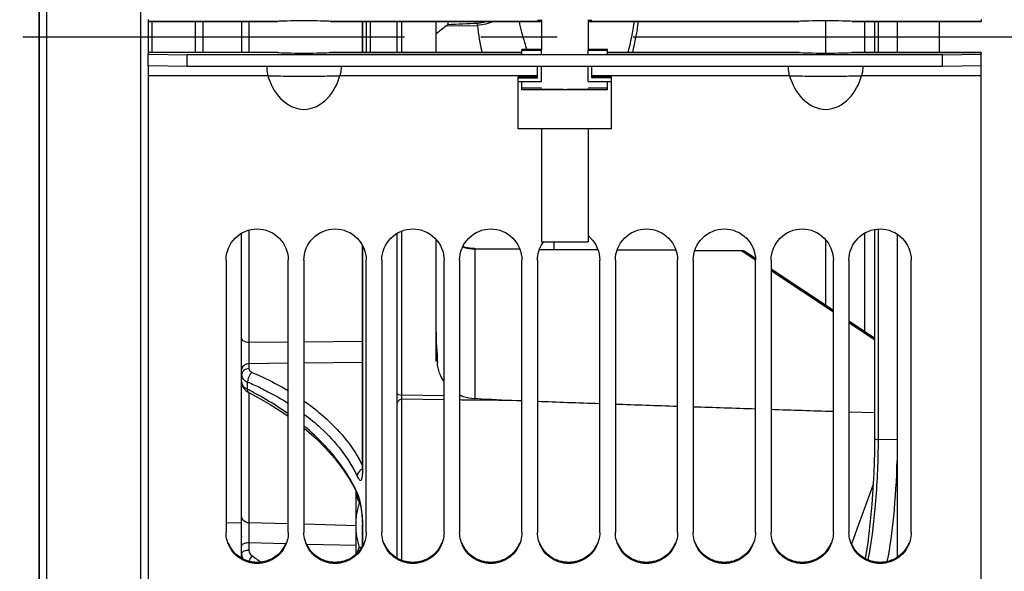
# Model space of a CAD drawing. Units: millimetres. Extents: x 0 to 594, y 0 to 420.
# Drawn here: x 91 to 123, y 243 to 261 of the extents above; entities that cross this region are included whole.
import ezdxf

# ---------------------------------------------------------------- set-up
doc = ezdxf.new("R2010")
doc.units = ezdxf.units.MM
doc.header["$LTSCALE"] = 32.67
doc.linetypes.add('CENTER', pattern=[0.6, 0.375, -0.075, 0.075, -0.075])
doc.layers.get('0').update_dxf_attribs({"linetype": 'CONTINUOUS'})
for name, color, linetype in [('02___PRT_ALL_AXES', 7, 'CONTINUOUS'), ('3_ALL_AXES', 7, 'CONTINUOUS'), ('7_ALL_FEATURES', 7, 'CONTINUOUS'), ('AXES', 7, 'CONTINUOUS'), ('SOLIDES', 7, 'CONTINUOUS')]:
    doc.layers.add(name, color=color, linetype=linetype)
doc.styles.get("Standard").update_dxf_attribs({"font": 'txt', "width": 0.85})
doc.styles.add('TEXTSTYLE_6', font='gdt', dxfattribs={"width": 0.85})
doc.dimstyles.new('DIMSTYLE_9', dxfattribs={"dimtxt": 3.5, "dimasz": 3.5, "dimexe": 1.5, "dimexo": 1, "dimgap": 0.875, "dimtad": 1, "dimdec": 0, "dimlfac": 4, "dimtxsty": 'STANDARD', "dimblk": '_FILLED', "dimblk1": '_FILLED', "dimblk2": '_FILLED', "dimcen": 0.09, "dimclrt": 5, "dimadec": 0, "dimazin": 0, "dimtp": 0.0001, "dimtm": 0.0001, "dimtfac": 1, "dimtdec": 0, "dimtofl": 0, "dimtmove": 0, "dimatfit": 3, "dimldrblk": '_FILLED', "dimfxl": 1, "dimtolj": 1, "dimarcsym": 0})

# ---------------------------------------------------------------- blocks, each defined once
blk = doc.blocks.new('_FILLED')
at = {"color": 0, "linetype": 'BYBLOCK'}
blk.add_solid([(0, 0), (-1, 0.2143), (-1, -0.2143)], dxfattribs=at)
blk = doc.blocks.new('*D23')
at = {"color": 2, "linetype": 'CONTINUOUS'}
for p, q in [((73.738, 329.763), (34.136, 329.763)), ((35.636, 329.763), (35.636, 260.017)), ((91.04, 329.763), (77.047, 329.763)), ((35.636, 190.271), (35.636, 260.017)), ((91.036, 190.271), (34.136, 190.271))]:
    blk.add_line(p, q, dxfattribs=at)
at = {"color": 2, "linetype": 'CONTINUOUS', "xscale": 3.5, "yscale": 3.5, "zscale": 3.5}
for p, rotation in [((35.636, 329.763), 90), ((35.636, 190.271), 270)]:
    blk.add_blockref('_FILLED', p, dxfattribs=dict(at, rotation=rotation))
at = {"color": 5, "linetype": 'CONTINUOUS', "insert": (31.261, 260.017), "char_height": 3.5, "width": 13.59167, "attachment_point": 2, "rotation": 90, "line_spacing_factor": 0.9, "style": 'TEXTSTYLE_6'}
blk.add_mtext('{\\Fgdt;n}\\Ftxt;558', dxfattribs=at)

msp = doc.modelspace()

# ---------------------------------------------------------------- linework, layer by layer
at = {"color": 7, "linetype": 'CONTINUOUS'}
for p, q in [((92.035932, 329.762768), (92.035932, 190.271496)), ((105.160932, 260.517018), (105.160932, 260.419113)), ((105.103613, 260.370366), (106.108964, 260.386811)), ((107.535932, 259.45823), (107.535932, 259.613753)), ((108.160932, 259.613753), (107.535932, 259.613753)), ((108.160932, 259.583211), (107.535932, 259.583211)), ((108.160932, 259.455394), (108.160932, 259.598482)), ((110.285932, 259.613753), (109.660932, 259.613753)), ((109.660932, 259.455394), (109.660932, 259.598482)), ((110.285932, 259.583211), (109.660932, 259.583211)), ((110.285932, 259.45823), (110.285932, 259.613753)), ((95.535932, 259.085469), (95.535932, 259.460412)), ((96.785932, 259.063653), (96.785932, 259.438596)), ((121.035932, 259.063653), (121.035932, 259.438596)), ((122.285932, 193.396132), (122.285932, 259.460412)), ((96.785932, 259.063653), (95.535932, 259.085469)), ((121.035932, 259.063653), (96.785932, 259.063653)), ((108.035932, 258.708344), (108.035932, 259.063653)), ((108.160932, 258.583363), (108.160932, 259.063653)), ((109.660932, 258.583363), (109.660932, 259.063653)), ((109.785932, 258.708344), (109.785932, 259.063653)), ((122.285932, 259.085469), (121.035932, 259.063653)), ((99.381924, 258.769913), (95.535932, 258.769913)), ((108.035932, 258.769913), (101.689939, 258.769913)), ((107.410932, 257.072684), (107.410932, 258.738886)), ((107.410932, 258.738886), (108.035932, 258.738886)), ((107.410932, 258.708344), (108.035932, 258.708344)), ((116.131924, 258.769913), (109.785932, 258.769913)), ((110.410932, 258.738886), (109.785932, 258.738886)), ((110.410932, 258.708344), (109.785932, 258.708344)), ((110.410932, 257.072684), (110.410932, 258.738886)), ((122.285932, 258.769913), (118.439939, 258.769913)), ((107.410932, 258.583363), (108.160932, 258.583363)), ((107.535932, 258.572456), (107.410932, 258.572456)), ((107.535932, 258.322494), (107.535932, 258.583363)), ((108.160932, 258.374851), (107.535932, 258.374851)), ((110.285932, 258.322494), (107.535932, 258.322494)), ((109.660932, 258.583363), (110.410932, 258.583363)), ((110.285932, 258.374851), (109.660932, 258.374851)), ((110.285932, 258.322494), (110.285932, 258.583363)), ((110.410932, 258.572456), (110.285932, 258.572456)), ((110.410932, 257.072684), (107.410932, 257.072684)), ((98.035932, 252.852206), (98.035932, 244.109334)), ((100.035932, 244.109334), (100.035932, 252.852206)), ((100.535932, 252.852206), (100.535932, 244.109334)), ((102.535932, 244.109334), (102.535932, 252.852206)), ((103.035932, 252.852206), (103.035932, 244.109334)), ((105.035932, 244.109334), (105.035932, 252.852206)), ((105.535932, 252.852206), (105.535932, 244.109334)), ((107.535932, 244.109334), (107.535932, 252.852206)), ((108.035932, 252.852206), (108.035932, 244.109334)), ((110.035932, 244.109334), (110.035932, 252.852206)), ((110.535932, 252.852206), (110.535932, 244.109334)), ((112.535932, 244.109334), (112.535932, 252.852206)), ((113.035932, 252.852206), (113.035932, 244.109334)), ((115.035932, 244.109334), (115.035932, 252.852206)), ((115.535932, 252.852206), (115.535932, 244.109334)), ((117.535932, 244.109334), (117.535932, 252.852206)), ((118.035932, 252.852206), (118.035932, 244.109334)), ((120.035932, 244.109334), (120.035932, 252.852206)), ((102.210932, 243.412079), (102.210932, 245.430935)), ((102.210937, 245.428635), (102.210932, 245.430935)), ((102.338983, 245.070091), (102.322577, 245.070091)), ((102.387804, 243.626716), (102.322577, 243.626716))]:
    msp.add_line(p, q, dxfattribs=at)
at = {"color": 3, "linetype": 'CONTINUOUS'}
for p, q in [((95.535932, 260.573852), (95.535932, 260.565183)), ((95.535932, 260.517018), (99.686021, 260.517018)), ((99.687118, 260.517132), (99.685526, 260.517018)), ((101.386338, 260.517018), (101.384746, 260.517132)), ((101.385843, 260.517018), (108.160932, 260.517018)), ((109.660932, 260.517018), (116.436021, 260.517018)), ((116.437118, 260.517132), (116.435526, 260.517018)), ((118.136338, 260.517018), (118.134746, 260.517132)), ((118.135843, 260.517018), (122.285932, 260.517018)), ((122.285932, 260.573852), (122.285932, 260.517132)), ((99.687118, 259.517132), (95.535932, 259.517132)), ((95.535932, 259.469081), (95.535932, 259.460412)), ((95.535932, 259.460412), (96.785932, 259.438596)), ((121.035932, 259.438596), (96.785932, 259.438596)), ((99.687118, 259.517132), (99.685526, 259.517246)), ((101.384746, 259.517132), (101.386338, 259.517246)), ((101.385843, 259.517246), (107.535932, 259.517246)), ((110.285932, 259.517246), (116.436021, 259.517246)), ((116.435526, 259.517246), (116.437118, 259.517132)), ((118.134746, 259.517132), (118.136338, 259.517246)), ((118.135843, 259.517246), (122.285932, 259.517246)), ((121.035932, 259.438596), (122.285932, 259.460412)), ((122.285932, 259.517132), (122.285932, 259.460412))]:
    msp.add_line(p, q, dxfattribs=at)
at = {"color": 7, "linetype": 'CONTINUOUS'}
for centre, radius, start, end in [((106.064166, 261.402372), 0.938854, 272.8594228, 289.2827509), ((164.708478, 185.999158), 95.309057, 128.7104584, 128.95562214), ((104.29318, 261.381381), 1.295744, 308.7157682, 312.0434091), ((84.47629, 701.546751), 441.612327, 272.6846544, 272.80806032), ((96.76179, 260.670333), 9.351473, 358.2626239, 358.739924), ((109.059669, 252.875863), 0.966839, 45.0487814, 51.4738752), ((109.040447, 252.854942), 1.001896, 144.7372124, 146.4873906), ((102.752804, 245.430968), 0.541872, 180.2466905, 182.4974677)]:
    msp.add_arc(centre, radius, start, end, dxfattribs=at)
at = {"color": 3, "linetype": 'CONTINUOUS'}
msp.add_ellipse((100.535932, 259.522376), major_axis=(0.875, 0), ratio=0.02468143, start_param=-2.896329256, end_param=-0.245263398, dxfattribs=at)
for points, knots in [([(108.035932, 260.560763), (108.035932, 260.550145), (108.102771, 260.566717), (108.1291, 260.553826), (108.159906, 260.552927)], [0, 0, 0, 0, 0.256245226, 1, 1, 1, 1]), ([(109.661958, 260.552927), (109.692764, 260.553826), (109.719093, 260.566717), (109.785932, 260.550145), (109.785932, 260.560763)], [0, 0, 0, 0, 0.743754774, 1, 1, 1, 1]), ([(99.958747, 243.762703), (99.884701, 243.584919), (99.622946, 243.265919), (99.035932, 243.089529), (98.448918, 243.265919), (98.187163, 243.584919), (98.113117, 243.762703)], [0, 0, 0, 0, 0.249432348, 0.5, 0.750567652, 1, 1, 1, 1]), ([(102.458747, 243.762703), (102.384701, 243.584919), (102.122946, 243.265919), (101.535932, 243.089529), (100.948918, 243.265919), (100.687163, 243.584919), (100.613117, 243.762703)], [0, 0, 0, 0, 0.249432348, 0.5, 0.750567652, 1, 1, 1, 1]), ([(104.958747, 243.762703), (104.884701, 243.584919), (104.622946, 243.265919), (104.035932, 243.089529), (103.448918, 243.265919), (103.187163, 243.584919), (103.113117, 243.762703)], [0, 0, 0, 0, 0.249432348, 0.5, 0.750567652, 1, 1, 1, 1]), ([(107.458747, 243.762703), (107.384701, 243.584919), (107.122946, 243.265919), (106.535932, 243.089529), (105.948918, 243.265919), (105.687163, 243.584919), (105.613117, 243.762703)], [0, 0, 0, 0, 0.249432348, 0.5, 0.750567652, 1, 1, 1, 1]), ([(109.958747, 243.762703), (109.884701, 243.584919), (109.622946, 243.265919), (109.035932, 243.089529), (108.448918, 243.265919), (108.187163, 243.584919), (108.113117, 243.762703)], [0, 0, 0, 0, 0.249432348, 0.5, 0.750567652, 1, 1, 1, 1]), ([(112.458747, 243.762703), (112.384701, 243.584919), (112.122946, 243.265919), (111.535932, 243.089529), (110.948918, 243.265919), (110.687163, 243.584919), (110.613117, 243.762703)], [0, 0, 0, 0, 0.249432348, 0.5, 0.750567652, 1, 1, 1, 1]), ([(114.958747, 243.762703), (114.884701, 243.584919), (114.622946, 243.265919), (114.035932, 243.089529), (113.448918, 243.265919), (113.187163, 243.584919), (113.113117, 243.762703)], [0, 0, 0, 0, 0.249432348, 0.5, 0.750567652, 1, 1, 1, 1]), ([(117.458747, 243.762703), (117.384701, 243.584919), (117.122946, 243.265919), (116.535932, 243.089529), (115.948918, 243.265919), (115.687163, 243.584919), (115.613117, 243.762703)], [0, 0, 0, 0, 0.249432348, 0.5, 0.750567652, 1, 1, 1, 1]), ([(119.958747, 243.762703), (119.884701, 243.584919), (119.622946, 243.265919), (119.035932, 243.089529), (118.448918, 243.265919), (118.187163, 243.584919), (118.113117, 243.762703)], [0, 0, 0, 0, 0.249432348, 0.5, 0.750567652, 1, 1, 1, 1])]:
    msp.add_open_spline(points, degree=3, knots=knots, dxfattribs=at)
at = {"color": 7, "linetype": 'CONTINUOUS'}
for points, knots in [([(99.341948, 259.063926), (99.340858, 259.044044), (99.342302, 258.944819), (99.359344, 258.845842), (99.381924, 258.769913)], [0, 0, 0, 0, 0.200869383, 1, 1, 1, 1]), ([(101.729916, 259.063926), (101.731006, 259.044045), (101.729562, 258.944819), (101.71252, 258.845842), (101.689939, 258.769913)], [0, 0, 0, 0, 0.200869371, 1, 1, 1, 1]), ([(116.131924, 258.769913), (116.123853, 258.797055), (116.100665, 258.893371), (116.088072, 258.993212), (116.091948, 259.063926)], [0, 0, 0, 0, 0.285637092, 1, 1, 1, 1]), ([(118.479916, 259.063926), (118.481006, 259.044044), (118.479562, 258.944819), (118.46252, 258.845842), (118.439939, 258.769913)], [0, 0, 0, 0, 0.200869385, 1, 1, 1, 1]), ([(99.381924, 258.769913), (99.516534, 258.77188), (99.901164, 258.758404), (100.535909, 258.764514), (101.170662, 258.758325), (101.555322, 258.771956), (101.689939, 258.769913)], [0, 0, 0, 0, 0.174980852, 0.499981526, 0.825007874, 1, 1, 1, 1]), ([(99.381924, 258.769913), (99.461364, 258.502398), (99.709697, 257.986458), (100.535927, 257.544581), (101.362164, 257.986453), (101.6105, 258.502396), (101.689939, 258.769913)], [0, 0, 0, 0, 0.252019295, 0.499998468, 0.747978765, 1, 1, 1, 1]), ([(116.131924, 258.769913), (116.266534, 258.77188), (116.651164, 258.758404), (117.285909, 258.764514), (117.920662, 258.758325), (118.305322, 258.771956), (118.439939, 258.769913)], [0, 0, 0, 0, 0.174980852, 0.499981526, 0.825007874, 1, 1, 1, 1]), ([(116.131924, 258.769913), (116.211364, 258.502398), (116.459697, 257.986458), (117.285927, 257.544581), (118.112164, 257.986453), (118.3605, 258.502396), (118.439939, 258.769913)], [0, 0, 0, 0, 0.252019293, 0.499998467, 0.747978765, 1, 1, 1, 1]), ([(98.035932, 252.852206), (98.035932, 253.107481), (98.25215, 253.63923), (99.035932, 253.959771), (99.819714, 253.63923), (100.035932, 253.107481), (100.035932, 252.852206)], [0, 0, 0, 0, 0.250060192, 0.5, 0.749939808, 1, 1, 1, 1]), ([(100.535932, 252.852206), (100.535932, 253.107481), (100.75215, 253.63923), (101.535932, 253.959771), (102.319714, 253.63923), (102.535932, 253.107481), (102.535932, 252.852206)], [0, 0, 0, 0, 0.250060192, 0.5, 0.749939808, 1, 1, 1, 1]), ([(103.035932, 252.852206), (103.035932, 253.107481), (103.25215, 253.63923), (104.035932, 253.959771), (104.819714, 253.63923), (105.035932, 253.107481), (105.035932, 252.852206)], [0, 0, 0, 0, 0.250060192, 0.5, 0.749939808, 1, 1, 1, 1]), ([(105.535932, 252.852206), (105.535932, 253.107481), (105.75215, 253.63923), (106.535932, 253.959771), (107.319714, 253.63923), (107.535932, 253.107481), (107.535932, 252.852206)], [0, 0, 0, 0, 0.250060192, 0.5, 0.749939808, 1, 1, 1, 1]), ([(110.535932, 252.852206), (110.535932, 253.107481), (110.75215, 253.63923), (111.535932, 253.959771), (112.319714, 253.63923), (112.535932, 253.107481), (112.535932, 252.852206)], [0, 0, 0, 0, 0.250060192, 0.5, 0.749939808, 1, 1, 1, 1]), ([(113.035932, 252.852206), (113.035932, 253.107481), (113.25215, 253.63923), (114.035932, 253.959771), (114.819714, 253.63923), (115.035932, 253.107481), (115.035932, 252.852206)], [0, 0, 0, 0, 0.250060192, 0.5, 0.749939808, 1, 1, 1, 1]), ([(115.535932, 252.852206), (115.535932, 253.107481), (115.75215, 253.63923), (116.535932, 253.959771), (117.319714, 253.63923), (117.535932, 253.107481), (117.535932, 252.852206)], [0, 0, 0, 0, 0.250060192, 0.5, 0.749939808, 1, 1, 1, 1]), ([(118.035932, 252.852206), (118.035932, 253.107481), (118.25215, 253.63923), (119.035932, 253.959771), (119.819714, 253.63923), (120.035932, 253.107481), (120.035932, 252.852206)], [0, 0, 0, 0, 0.250060192, 0.5, 0.749939808, 1, 1, 1, 1]), ([(119.267998, 243.177712), (119.365785, 243.655301), (119.502621, 244.732348), (119.569654, 245.814141), (119.58608, 246.40985)], [0, 0, 0, 0, 0.449956333, 1, 1, 1, 1]), ([(102.282568, 245.145633), (102.262524, 245.187436), (102.228846, 245.272366), (102.213385, 245.362883), (102.211447, 245.407356)], [0, 0, 0, 0, 0.510150683, 1, 1, 1, 1]), ([(102.210932, 244.348403), (102.210932, 244.470399), (102.232245, 244.714784), (102.288728, 244.952833), (102.322577, 245.070091)], [0, 0, 0, 0, 0.499896493, 1, 1, 1, 1]), ([(102.322577, 245.070091), (102.318977, 245.076327), (102.304936, 245.101126), (102.291776, 245.126429), (102.282568, 245.145633)], [0, 0, 0, 0, 0.252656925, 1, 1, 1, 1]), ([(102.322577, 243.626716), (102.288728, 243.743974), (102.232245, 243.982023), (102.210932, 244.226408), (102.210932, 244.348403)], [0, 0, 0, 0, 0.50010403, 1, 1, 1, 1]), ([(100.000164, 243.848174), (99.94352, 243.642744), (99.687259, 243.257154), (99.035932, 243.039715), (98.384605, 243.257154), (98.128344, 243.642744), (98.0717, 243.848174)], [0, 0, 0, 0, 0.249622525, 0.5, 0.750377475, 1, 1, 1, 1]), ([(102.500164, 243.848174), (102.44352, 243.642744), (102.187259, 243.257154), (101.535932, 243.039715), (100.884605, 243.257154), (100.628344, 243.642744), (100.5717, 243.848174)], [0, 0, 0, 0, 0.249622525, 0.5, 0.750377475, 1, 1, 1, 1]), ([(105.000164, 243.848174), (104.94352, 243.642744), (104.687259, 243.257154), (104.035932, 243.039715), (103.384605, 243.257154), (103.128344, 243.642744), (103.0717, 243.848174)], [0, 0, 0, 0, 0.249622525, 0.5, 0.750377475, 1, 1, 1, 1]), ([(107.500164, 243.848174), (107.44352, 243.642744), (107.187259, 243.257154), (106.535932, 243.039715), (105.884605, 243.257154), (105.628344, 243.642744), (105.5717, 243.848174)], [0, 0, 0, 0, 0.249622525, 0.5, 0.750377475, 1, 1, 1, 1]), ([(110.000164, 243.848174), (109.94352, 243.642744), (109.687259, 243.257154), (109.035932, 243.039715), (108.384605, 243.257154), (108.128344, 243.642744), (108.0717, 243.848174)], [0, 0, 0, 0, 0.249622525, 0.5, 0.750377475, 1, 1, 1, 1]), ([(112.500164, 243.848174), (112.44352, 243.642744), (112.187259, 243.257154), (111.535932, 243.039715), (110.884605, 243.257154), (110.628344, 243.642744), (110.5717, 243.848174)], [0, 0, 0, 0, 0.249622525, 0.5, 0.750377475, 1, 1, 1, 1]), ([(115.000164, 243.848174), (114.94352, 243.642744), (114.687259, 243.257154), (114.035932, 243.039715), (113.384605, 243.257154), (113.128344, 243.642744), (113.0717, 243.848174)], [0, 0, 0, 0, 0.249622525, 0.5, 0.750377475, 1, 1, 1, 1]), ([(117.500164, 243.848174), (117.44352, 243.642744), (117.187259, 243.257154), (116.535932, 243.039715), (115.884605, 243.257154), (115.628344, 243.642744), (115.5717, 243.848174)], [0, 0, 0, 0, 0.249622525, 0.5, 0.750377475, 1, 1, 1, 1]), ([(120.000164, 243.848174), (119.94352, 243.642744), (119.687259, 243.257154), (119.035932, 243.039715), (118.384605, 243.257154), (118.128344, 243.642744), (118.0717, 243.848174)], [0, 0, 0, 0, 0.249622525, 0.5, 0.750377475, 1, 1, 1, 1]), ([(102.236694, 243.434351), (102.24162, 243.450742), (102.264392, 243.517328), (102.295976, 243.580641), (102.322577, 243.626716)], [0, 0, 0, 0, 0.243400183, 1, 1, 1, 1])]:
    msp.add_open_spline(points, degree=3, knots=knots, dxfattribs=at)
at = {"color": 2, "linetype": 'CONTINUOUS'}
for points, knots in [([(108.160932, 258.348672), (108.162122, 258.34846), (108.164503, 258.348037), (108.167478, 258.347507), (108.169859, 258.347083), (108.171346, 258.346818), (108.172538, 258.346607), (108.173425, 258.346448), (108.174187, 258.346315), (108.174676, 258.346223), (108.175025, 258.34617), (108.175089, 258.346129), (108.175909, 258.346092), (108.176739, 258.346041), (108.178314, 258.345952), (108.180499, 258.345824), (108.183149, 258.345671), (108.186673, 258.345468), (108.19108, 258.345213), (108.196368, 258.344907), (108.201657, 258.344601), (108.206063, 258.344347), (108.20959, 258.344143), (108.212229, 258.34399), (108.21445, 258.343863), (108.215962, 258.343773), (108.216892, 258.343723), (108.217403, 258.343683), (108.218627, 258.343649), (108.220009, 258.343602), (108.222545, 258.34352), (108.226107, 258.343402), (108.230408, 258.343261), (108.236132, 258.343073), (108.243291, 258.342838), (108.251881, 258.342557), (108.260471, 258.342275), (108.267628, 258.34204), (108.273357, 258.341852), (108.277646, 258.341711), (108.281242, 258.341593), (108.283718, 258.341511), (108.285197, 258.341464), (108.286125, 258.341428), (108.287745, 258.341398), (108.289663, 258.341355), (108.293133, 258.341282), (108.298031, 258.341177), (108.303934, 258.341052), (108.311796, 258.340884), (108.321626, 258.340674), (108.333421, 258.340423), (108.345215, 258.340171), (108.355046, 258.339962), (108.362906, 258.339794), (108.368814, 258.339668), (108.373695, 258.339563), (108.377696, 258.339481), (108.380432, 258.339413), (108.38418, 258.339367), (108.388823, 258.339298), (108.394748, 258.339214), (108.401806, 258.339113), (108.411236, 258.338978), (108.423016, 258.338809), (108.437155, 258.338606), (108.451295, 258.338403), (108.465427, 258.3382), (108.477229, 258.338032), (108.48544, 258.337913), (108.490212, 258.337847), (108.493566, 258.337792), (108.497778, 258.337759), (108.503094, 258.337707), (108.512537, 258.33762), (108.525954, 258.337493), (108.542085, 258.337343), (108.563584, 258.337141), (108.585077, 258.33694), (108.603907, 258.336765), (108.613288, 258.336675), (108.618704, 258.336627), (108.62261, 258.336584), (108.627109, 258.336566), (108.632901, 258.336533), (108.643133, 258.33648), (108.663529, 258.33637), (108.692695, 258.336214), (108.721876, 258.33606), (108.742252, 258.335949), (108.753978, 258.33589), (108.762539, 258.335832), (108.771992, 258.335827), (108.784284, 258.335802), (108.805941, 258.335767), (108.836804, 258.335712), (108.873872, 258.335648), (108.898578, 258.335604), (108.910932, 258.335583)], [0, 0, 0, 0, 0.03125, 0.0625, 0.078125, 0.09375, 0.1015625, 0.109375, 0.1171875, 0.12109375, 0.123046875, 0.125, 0.126953125, 0.12890625, 0.1328125, 0.140625, 0.1484375, 0.15625, 0.171875, 0.1875, 0.203125, 0.21875, 0.2265625, 0.234375, 0.2421875, 0.24609375, 0.248046875, 0.25, 0.251953125, 0.25390625, 0.2578125, 0.265625, 0.2734375, 0.28125, 0.296875, 0.3125, 0.328125, 0.34375, 0.3515625, 0.359375, 0.3671875, 0.37109375, 0.373046875, 0.375, 0.376953125, 0.37890625, 0.3828125, 0.390625, 0.3984375, 0.40625, 0.421875, 0.4375, 0.453125, 0.46875, 0.4765625, 0.484375, 0.4921875, 0.49609375, 0.5, 0.50390625, 0.5078125, 0.515625, 0.5234375, 0.53125, 0.546875, 0.5625, 0.578125, 0.59375, 0.609375, 0.6171875, 0.62109375, 0.625, 0.62890625, 0.6328125, 0.640625, 0.65625, 0.671875, 0.6875, 0.71875, 0.734375, 0.7421875, 0.74609375, 0.75, 0.75390625, 0.7578125, 0.765625, 0.78125, 0.8125, 0.84375, 0.859375, 0.8671875, 0.875, 0.8828125, 0.890625, 0.90625, 0.9375, 0.96875, 1, 1, 1, 1]), ([(108.910932, 258.335583), (108.935164, 258.33563), (108.971517, 258.335701), (109.019967, 258.335797), (109.047259, 258.335848), (109.065392, 258.335887), (109.077627, 258.335901), (109.091855, 258.336001), (109.109178, 258.336102), (109.132188, 258.336244), (109.155224, 258.336383), (109.178249, 258.336523), (109.195524, 258.336628), (109.209902, 258.336716), (109.221446, 258.336785), (109.228565, 258.336831), (109.23448, 258.33686), (109.239591, 258.336919), (109.248674, 258.337016), (109.266742, 258.337215), (109.292605, 258.337496), (109.318447, 258.337778), (109.339131, 258.338003), (109.352044, 258.338145), (109.362406, 258.338257), (109.370092, 258.338343), (109.376768, 258.338408), (109.380997, 258.338488), (109.385421, 258.338564), (109.390883, 258.33866), (109.399661, 258.338812), (109.415005, 258.339079), (109.432548, 258.339384), (109.450088, 258.339689), (109.463245, 258.339918), (109.474204, 258.340108), (109.482981, 258.340261), (109.488446, 258.340356), (109.492866, 258.340432), (109.495252, 258.340476), (109.497003, 258.340503), (109.497788, 258.340526), (109.499226, 258.340566), (109.502056, 258.340644), (109.506123, 258.340757), (109.512617, 258.340937), (109.520739, 258.341162), (109.533732, 258.341522), (109.549976, 258.341972), (109.56459, 258.342377), (109.57434, 258.342647), (109.578392, 258.34276), (109.581658, 258.34285), (109.584041, 258.342918), (109.586237, 258.342973), (109.587129, 258.343024), (109.588689, 258.343099), (109.590935, 258.343212), (109.593984, 258.343362), (109.597018, 258.343513), (109.601068, 258.343714), (109.60613, 258.343965), (109.614229, 258.344366), (109.62233, 258.344767), (109.629415, 258.345119), (109.633467, 258.345319), (109.636497, 258.34547), (109.639051, 258.345595), (109.640781, 258.345683), (109.64186, 258.345733), (109.642032, 258.345788), (109.642557, 258.345854), (109.643224, 258.345962), (109.644117, 258.346096), (109.645162, 258.346257), (109.646566, 258.346472), (109.649018, 258.346847), (109.652522, 258.347384), (109.656727, 258.348028), (109.65953, 258.348458), (109.660932, 258.348672)], [0, 0, 0, 0, 0.0625, 0.09375, 0.125, 0.1328125, 0.140625, 0.15625, 0.171875, 0.1875, 0.21875, 0.234375, 0.25, 0.265625, 0.2734375, 0.28125, 0.28515625, 0.2890625, 0.296875, 0.3125, 0.34375, 0.375, 0.390625, 0.40625, 0.4140625, 0.421875, 0.4296875, 0.43359375, 0.4375, 0.4453125, 0.453125, 0.46875, 0.5, 0.515625, 0.53125, 0.546875, 0.5546875, 0.5625, 0.56640625, 0.5703125, 0.571289062, 0.572265625, 0.57421875, 0.578125, 0.5859375, 0.59375, 0.609375, 0.625, 0.65625, 0.6875, 0.6953125, 0.703125, 0.70703125, 0.7109375, 0.71484375, 0.716796875, 0.71875, 0.7265625, 0.734375, 0.7421875, 0.75, 0.765625, 0.78125, 0.8125, 0.828125, 0.8359375, 0.84375, 0.8515625, 0.85546875, 0.857421875, 0.859375, 0.86328125, 0.8671875, 0.875, 0.8828125, 0.890625, 0.90625, 0.9375, 0.96875, 1, 1, 1, 1])]:
    msp.add_open_spline(points, degree=3, knots=knots, dxfattribs=at)
at = {"color": 7, "linetype": 'CONTINUOUS'}
for points in [[(109.742745, 253.560104), (109.923425, 253.379588), (110.035932, 253.107609), (110.035932, 252.852206)], [(108.035932, 252.852206), (108.035932, 253.045897), (108.098158, 253.246619), (108.205102, 253.40811)], [(98.0717, 243.848174), (98.048344, 243.932879), (98.035932, 244.021468), (98.035932, 244.109334)], [(100.035932, 244.109334), (100.035932, 244.021468), (100.02352, 243.932879), (100.000164, 243.848174)], [(100.5717, 243.848174), (100.548344, 243.932879), (100.535932, 244.021468), (100.535932, 244.109334)], [(102.535932, 244.109334), (102.535932, 244.021468), (102.52352, 243.932879), (102.500164, 243.848174)], [(103.0717, 243.848174), (103.048344, 243.932879), (103.035932, 244.021468), (103.035932, 244.109334)], [(105.035932, 244.109334), (105.035932, 244.021468), (105.02352, 243.932879), (105.000164, 243.848174)], [(105.5717, 243.848174), (105.548344, 243.932879), (105.535932, 244.021468), (105.535932, 244.109334)], [(107.535932, 244.109334), (107.535932, 244.021468), (107.52352, 243.932879), (107.500164, 243.848174)], [(108.0717, 243.848174), (108.048344, 243.932879), (108.035932, 244.021468), (108.035932, 244.109334)], [(110.035932, 244.109334), (110.035932, 244.021468), (110.02352, 243.932879), (110.000164, 243.848174)], [(110.5717, 243.848174), (110.548344, 243.932879), (110.535932, 244.021468), (110.535932, 244.109334)], [(112.535932, 244.109334), (112.535932, 244.021468), (112.52352, 243.932879), (112.500164, 243.848174)], [(113.0717, 243.848174), (113.048344, 243.932879), (113.035932, 244.021468), (113.035932, 244.109334)], [(115.035932, 244.109334), (115.035932, 244.021468), (115.02352, 243.932879), (115.000164, 243.848174)], [(115.5717, 243.848174), (115.548344, 243.932879), (115.535932, 244.021468), (115.535932, 244.109334)], [(117.535932, 244.109334), (117.535932, 244.021468), (117.52352, 243.932879), (117.500164, 243.848174)], [(118.0717, 243.848174), (118.048344, 243.932879), (118.035932, 244.021468), (118.035932, 244.109334)], [(120.035932, 244.109334), (120.035932, 244.021468), (120.02352, 243.932879), (120.000164, 243.848174)]]:
    msp.add_open_spline(points, degree=3, dxfattribs=at)
at = {"layer": '02___PRT_ALL_AXES', "color": 7, "linetype": 'CONTINUOUS'}
for p, q in [((108.160932, 260.568588), (108.160932, 259.598482)), ((109.660932, 260.568588), (109.660932, 259.598482)), ((108.160932, 257.072684), (108.160932, 253.437408)), ((109.660932, 257.072684), (109.660932, 253.437408))]:
    msp.add_line(p, q, dxfattribs=at)
msp.add_open_spline([(109.660932, 253.437408), (109.660932, 253.437038), (109.659261, 253.436523), (109.65689, 253.435998), (109.652162, 253.435383), (109.642732, 253.43447), (109.62631, 253.433417), (109.601634, 253.432254), (109.570247, 253.431127), (109.532534, 253.430047), (109.488828, 253.429032), (109.419855, 253.427719), (109.322273, 253.426367), (109.194268, 253.4252), (109.055375, 253.42448), (108.910931, 253.424237), (108.766488, 253.42448), (108.627595, 253.4252), (108.49959, 253.426367), (108.402008, 253.427719), (108.333035, 253.429033), (108.289329, 253.430047), (108.251616, 253.431127), (108.220229, 253.432254), (108.195554, 253.433417), (108.179131, 253.43447), (108.169702, 253.435383), (108.164974, 253.435998), (108.162603, 253.436523), (108.160932, 253.437038), (108.160932, 253.437408)], degree=3, knots=[0, 0, 0, 0, 0.000739269, 0.002594429, 0.005625766, 0.009838164, 0.021783638, 0.03832085, 0.059301406, 0.084520051, 0.113738334, 0.146674004, 0.222398963, 0.30878755, 0.40252164, 0.500000489, 0.597479319, 0.691213353, 0.777601849, 0.853326685, 0.886262283, 0.915480488, 0.940699049, 0.961679517, 0.978216638, 0.990162019, 0.994374369, 0.997405658, 0.99926077, 1, 1, 1, 1], dxfattribs=at)
at = {"layer": '3_ALL_AXES', "color": 7, "linetype": 'CONTINUOUS'}
msp.add_line((98.528616, 244.405224), (98.035932, 244.420318), dxfattribs=at)
at = {"layer": '7_ALL_FEATURES', "color": 7, "linetype": 'CONTINUOUS'}
for p, q in [((117.285932, 260.533466), (117.285932, 259.500798)), ((118.535932, 260.517018), (118.535932, 259.517246)), ((118.535932, 253.717148), (118.535932, 250.562761)), ((108.555888, 253.425887), (108.555888, 253.206122)), ((117.285932, 253.510405), (117.285932, 251.397373))]:
    msp.add_line(p, q, dxfattribs=at)
msp.add_arc((112.490248, 261.028856), 6.413502, 185.7454045, 193.6338941, dxfattribs=at)
msp.add_open_spline([(106.637006, 260.51584), (106.471603, 260.441864), (106.28972, 260.399389), (106.108964, 260.386812)], degree=3, dxfattribs=at)
msp.add_open_spline([(107.443442, 260.516614), (107.492032, 260.288118), (107.570851, 259.985439), (107.665565, 259.68789), (107.690383, 259.613259)], degree=3, knots=[0, 0, 0, 0, 0.748123159, 1, 1, 1, 1], dxfattribs=at)
at = {"layer": 'AXES', "color": 3, "linetype": 'CONTINUOUS'}
for p, q in [((99.687118, 260.517132), (95.535932, 260.517132)), ((108.160932, 260.517132), (101.384746, 260.517132)), ((116.437118, 260.517132), (109.660932, 260.517132)), ((122.285932, 260.517132), (118.134746, 260.517132)), ((107.535932, 259.517132), (101.384746, 259.517132)), ((116.437118, 259.517132), (110.285932, 259.517132)), ((122.285932, 259.517132), (118.134746, 259.517132))]:
    msp.add_line(p, q, dxfattribs=at)
at = {"layer": 'AXES', "color": 2, "linetype": 'CENTER'}
msp.add_line((71.909129, 260.017132), (294.412491, 260.017132), dxfattribs=at)
at = {"layer": 'AXES', "color": 3, "linetype": 'CONTINUOUS'}
for centre, start_param, end_param in [((100.535932, 260.511888), 0.245263398, 2.896329256), ((117.285932, 260.511888), 0.245263398, 2.896329256), ((117.285932, 259.522376), -2.896329256, -0.245263398)]:
    msp.add_ellipse(centre, major_axis=(0.875, 0), ratio=0.02468143, start_param=start_param, end_param=end_param, dxfattribs=at)
at = {"layer": 'SOLIDES', "color": 7, "linetype": 'CONTINUOUS'}
for p, q in [((92.285932, 189.951675), (92.285932, 330.082589)), ((92.040295, 190.27142), (92.040295, 329.762768)), ((95.290295, 330.030147), (95.290295, 190.004117)), ((95.535932, 260.565183), (95.535932, 259.469081)), ((95.65875, 260.517018), (95.65875, 259.517246)), ((97.040295, 260.517018), (97.040295, 259.517246)), ((97.285932, 260.517018), (97.285932, 259.517246)), ((98.535932, 260.517018), (98.535932, 259.517246)), ((98.772848, 260.517018), (98.772848, 259.517246)), ((102.419526, 259.517246), (102.419526, 260.517018)), ((102.424481, 259.517246), (102.424481, 260.517018)), ((102.549503, 259.517246), (102.549503, 260.517018)), ((102.667047, 260.517018), (102.667047, 259.517246)), ((103.535932, 259.517246), (103.535932, 260.517018)), ((103.678082, 259.517246), (103.678082, 260.517018)), ((104.785932, 259.517246), (104.785932, 260.517018)), ((118.858662, 260.517018), (118.858705, 259.517246)), ((118.981109, 259.517246), (118.981136, 260.517018)), ((119.585932, 260.517018), (119.585932, 259.517246)), ((120.936935, 260.517018), (120.936935, 259.517246)), ((95.535932, 259.085469), (95.535932, 190.254079)), ((98.535932, 243.283339), (98.535932, 253.717148)), ((98.772848, 253.816035), (98.772848, 250.205277)), ((103.535932, 243.283339), (103.535932, 253.717148)), ((103.678082, 248.519976), (103.678082, 253.783934)), ((118.858681, 253.834065), (118.858429, 247.124352)), ((118.981238, 247.090286), (118.981118, 253.849065)), ((119.585932, 253.68405), (119.585932, 243.316279)), ((102.419526, 246.142506), (102.419526, 253.314389)), ((102.424481, 246.114208), (102.424481, 253.304365)), ((104.785932, 249.600452), (104.785932, 253.510405)), ((106.029364, 253.211988), (106.029387, 248.413964)), ((106.029364, 253.211988), (107.469874, 253.202133)), ((106.029628, 253.223404), (107.465988, 253.213578)), ((108.100525, 253.197819), (109.975696, 253.18499)), ((108.104393, 253.209211), (109.971809, 253.196435)), ((110.59473, 253.180755), (112.481518, 253.167848)), ((110.598598, 253.192147), (112.477631, 253.179292)), ((113.088935, 253.163692), (114.594183, 253.153394)), ((113.092804, 253.175084), (114.594423, 253.164811)), ((114.594183, 253.153394), (114.657918, 253.110838)), ((114.657918, 253.110838), (115.031732, 252.861239)), ((115.032054, 252.902285), (114.676692, 253.139562)), ((115.53593, 252.524585), (117.535932, 251.189192)), ((117.535932, 251.230451), (115.535932, 252.565843)), ((118.858498, 250.347388), (118.035932, 250.896605)), ((118.035932, 250.855347), (118.858496, 250.306131)), ((100.035931, 250.218061), (98.772848, 250.205277)), ((102.419526, 250.242591), (100.535932, 250.223161)), ((100.035931, 249.539557), (98.772848, 249.525286)), ((98.772848, 249.525286), (98.772848, 249.366815)), ((102.419525, 249.566825), (100.535932, 249.545245)), ((98.730523, 248.703912), (98.730523, 248.933051)), ((98.716934, 248.633856), (98.769254, 248.603133)), ((98.769506, 248.603004), (98.769254, 248.603133)), ((98.769502, 248.602994), (99.027521, 248.466967)), ((98.772848, 248.603133), (98.772848, 244.418435)), ((105.035932, 248.499333), (103.678082, 248.519976)), ((105.613985, 248.490545), (105.535932, 248.491732)), ((103.685147, 243.214639), (103.685147, 248.390602)), ((105.035932, 248.370084), (103.685147, 248.390602)), ((105.612022, 248.361334), (105.535932, 248.36249)), ((106.023282, 248.355087), (105.612022, 248.361334)), ((107.535932, 248.332111), (106.023282, 248.355087)), ((118.035932, 247.982537), (118.858428, 247.9559)), ((118.85825, 247.033707), (118.85478, 246.70017)), ((118.85842, 247.124309), (118.85825, 247.033707)), ((119.595579, 247.086897), (118.981238, 247.090286)), ((102.407405, 245.953395), (102.405817, 245.946339)), ((102.419536, 246.142467), (102.41931, 246.110087)), ((102.419526, 246.142467), (102.424481, 246.114208)), ((101.98175, 245.848942), (102.16838, 245.516699)), ((102.405817, 245.946339), (102.405436, 245.944914)), ((118.815978, 245.652571), (118.292758, 244.215603)), ((102.16838, 245.516699), (102.257527, 245.332428)), ((102.257735, 245.331973), (102.257527, 245.332428)), ((102.291019, 245.246134), (102.310164, 245.18454)), ((100.042306, 244.384759), (98.772848, 244.418435)), ((102.217124, 244.327555), (100.559019, 244.371111)), ((102.419526, 243.683726), (102.419506, 244.368893)), ((102.419526, 244.357254), (102.424481, 244.325589)), ((102.424481, 243.693704), (102.424481, 244.325589)), ((118.239458, 244.069233), (118.228522, 244.039201)), ((118.292758, 244.215603), (118.239458, 244.069233)), ((98.772848, 243.776104), (98.772848, 243.535605)), ((99.950263, 243.745607), (98.772848, 243.776104)), ((118.228522, 244.039201), (118.121608, 243.745605)), ((102.210932, 243.687509), (100.630312, 243.728076)), ((98.535933, 243.335212), (98.539067, 243.280788)), ((118.65276, 243.225163), (118.65578, 243.240015))]:
    msp.add_line(p, q, dxfattribs=at)
at = {"layer": 'SOLIDES', "color": 3, "linetype": 'CONTINUOUS'}
for p, q in [((107.873432, 259.455394), (107.873432, 259.45823)), ((109.948432, 259.45823), (109.948432, 259.455394))]:
    msp.add_line(p, q, dxfattribs=at)
at = {"layer": 'SOLIDES', "color": 7, "linetype": 'CONTINUOUS'}
for points in [[(106.029628, 253.223403), (105.998731, 253.223964), (105.865635, 253.234435), (105.734542, 253.257809), (105.637863, 253.285107)], [(98.535933, 248.950567), (98.538453, 248.908686), (98.547852, 248.860316), (98.565011, 248.811137)], [(98.565011, 248.811137), (98.591027, 248.761651), (98.625982, 248.714099), (98.668104, 248.671423), (98.716934, 248.633856)], [(99.027521, 248.466967), (99.457208, 248.220505), (99.864374, 247.960741), (100.035932, 247.838894)], [(100.535932, 247.460144), (100.604967, 247.40546), (100.936571, 247.111516), (101.240974, 246.807916), (101.517155, 246.495729), (101.764387, 246.175737), (101.98175, 245.848942)], [(118.85478, 246.70017), (118.846821, 246.361474), (118.834414, 246.020479), (118.817664, 245.679881), (118.796741, 245.342245), (118.771877, 245.010128), (118.743327, 244.686142), (118.711378, 244.372831), (118.676322, 244.072834), (118.638429, 243.788593), (118.598016, 243.522295), (118.555495, 243.276196)], [(102.41931, 246.110087), (102.418373, 246.072248), (102.416792, 246.038616), (102.414726, 246.009827), (102.412308, 245.985684), (102.409712, 245.966433), (102.407405, 245.953395)], [(102.25774, 245.331975), (102.272762, 245.296393), (102.291019, 245.246134)], [(102.310164, 245.18454), (102.328706, 245.114955), (102.346178, 245.038685)], [(102.346178, 245.038685), (102.362309, 244.956808), (102.376386, 244.873277), (102.388282, 244.790306), (102.398172, 244.708752)], [(102.398172, 244.708752), (102.406022, 244.630434), (102.411898, 244.556715), (102.416007, 244.488248), (102.418512, 244.425526), (102.419506, 244.368893)]]:
    msp.add_lwpolyline(points, dxfattribs=at)
for centre, radius, start, end in [((106.039342, 254.563028), 1.351076, 252.483899, 269.5768472), ((139.800158, 251.347449), 35.022601, 182.2222335, 182.6870644), ((147.938404, 251.723976), 43.169551, 182.6798767, 182.8697335), ((98.922657, 249.369233), 0.476564, 239.858946, 242.9527301), ((98.940476, 249.404094), 0.515715, 242.9507703, 245.9765708), ((94.766236, 239.63162), 10.110993, 64.3341783, 66.9162073), ((93.48905, 238.472453), 11.495903, 62.4628068, 62.8743959), ((93.640097, 238.758901), 11.172074, 60.4763502, 62.470517), ((106.0895, 249.678445), 1.279539, 244.3402136, 248.1838451), ((105.88465, 249.168517), 0.730004, 248.2367519, 251.5116558), ((110.558764, 330.413899), 82.125553, 266.83058267, 266.981692), ((112.25561, 362.88147), 114.637433, 266.98923367, 267.64044852), ((96.124256, 247.09175), 22.856984, 359.3924791, 359.9963038), ((98.403421, 244.224934), 4.505481, 26.8717119, 29.8554037), ((100.261707, 246.108329), 2.162732, 358.414215, 358.9070971), ((99.976538, 246.113252), 2.447942, 358.9192001, 0.0223899), ((97.868022, 243.394124), 4.811708, 24.5587807, 28.7155488), ((98.464458, 244.272978), 3.961119, 2.729572, 6.050618), ((98.755822, 243.994217), 0.21989, 180.0659887, 190.4219782), ((98.964127, 243.440453), 0.428195, 180.0518438, 196.143191), ((98.966032, 243.334716), 0.4301, 180.0114692, 187.1140735), ((98.96899, 243.442208), 0.433355, 196.1873022, 204.2174661), ((93.243832, 235.228723), 9.883678, 54.5356237, 55.3018034), ((93.25796, 235.248498), 9.859374, 53.348148, 54.5358191)]:
    msp.add_arc(centre, radius, start, end, dxfattribs=at)
for start_param, end_param in [(-2.326427766, -2.148509223), (-2.107377149, -1.951488857), (-1.914159348, -1.769119016), (-1.733632105, -1.593288623)]:
    msp.add_ellipse((117.859942, 248.045909), major_axis=(14.32401, -0.463861), ratio=0.004022127, start_param=start_param, end_param=end_param, dxfattribs=at)
for points in [[(111.137038, 260.516943), (111.087861, 260.180973), (111.021213, 259.8473), (110.941536, 259.517232)], [(111.269339, 260.516961), (111.222948, 260.181231), (111.159917, 259.847555), (111.084247, 259.51719)], [(114.676755, 253.139547), (114.653561, 253.155072), (114.62159, 253.158646), (114.594177, 253.153396)], [(114.594423, 253.164809), (114.623213, 253.164646), (114.653051, 253.155393), (114.676956, 253.139349)], [(104.803896, 249.989428), (104.793139, 250.267846), (104.785932, 250.546487), (104.785932, 250.825113)], [(104.891837, 249.227671), (104.852679, 249.334738), (104.828693, 249.448817), (104.82299, 249.562677)], [(105.034783, 248.952261), (104.976026, 249.037383), (104.927364, 249.130532), (104.891837, 249.227671)], [(98.612011, 249.009753), (98.633466, 248.989423), (98.657805, 248.971956), (98.68336, 248.957105)], [(98.730523, 248.703912), (98.700338, 248.71879), (98.671264, 248.736468), (98.644844, 248.757311)], [(103.682031, 248.414168), (103.678716, 248.449306), (103.677829, 248.484684), (103.678082, 248.519976)], [(105.653157, 248.47619), (105.770178, 248.436956), (105.894925, 248.420772), (106.01816, 248.413964)], [(102.419349, 246.144187), (102.350507, 246.116197), (102.285058, 246.059529), (102.258031, 245.990303)], [(102.257616, 245.332469), (102.248942, 245.351566), (102.244417, 245.37302), (102.244422, 245.393995)], [(102.266278, 245.341858), (102.259487, 245.359434), (102.252262, 245.376855), (102.244441, 245.393998)], [(102.40351, 244.690507), (102.392316, 244.796937), (102.377215, 244.903086), (102.356896, 245.008156)], [(102.424481, 244.325589), (102.424487, 244.370945), (102.423205, 244.416308), (102.421083, 244.461614)], [(98.772848, 243.535605), (98.721187, 243.534569), (98.668627, 243.528199), (98.619714, 243.511542)], [(98.772848, 243.535605), (98.772847, 243.467136), (98.813856, 243.393679), (98.870152, 243.354707)], [(98.870152, 243.354707), (98.828328, 243.303616), (98.791413, 243.247734), (98.762881, 243.188191)]]:
    msp.add_open_spline(points, degree=3, dxfattribs=at)
for points, knots in [([(106.029627, 253.223352), (106.028886, 253.222724), (106.030467, 253.218097), (106.029426, 253.214805), (106.029387, 253.211988)], [0, 0, 0, 0, 0.256315062, 1, 1, 1, 1]), ([(114.594423, 253.164757), (114.593703, 253.164104), (114.595231, 253.159539), (114.594221, 253.156211), (114.594183, 253.153394)], [0, 0, 0, 0, 0.256538805, 1, 1, 1, 1]), ([(98.772848, 250.205257), (98.742072, 250.206174), (98.652055, 250.215467), (98.535932, 250.282351), (98.535932, 250.347161)], [0, 0, 0, 0, 0.322067587, 1, 1, 1, 1]), ([(98.772848, 250.205277), (98.767431, 250.025688), (98.766071, 249.798909), (98.770934, 249.57226), (98.772849, 249.525286)], [0, 0, 0, 0, 0.792604588, 1, 1, 1, 1]), ([(98.772848, 249.525316), (98.713175, 249.522835), (98.598486, 249.488794), (98.535932, 249.378191), (98.535932, 249.32725)], [0, 0, 0, 0, 0.539686807, 1, 1, 1, 1]), ([(98.535932, 249.168749), (98.535931, 249.125488), (98.559838, 249.064886), (98.600112, 249.021028), (98.612011, 249.009753)], [0, 0, 0, 0, 0.725210424, 1, 1, 1, 1]), ([(98.53956, 249.202042), (98.538367, 249.196555), (98.536553, 249.1855), (98.535932, 249.174313), (98.535932, 249.168749)], [0, 0, 0, 0, 0.502321371, 1, 1, 1, 1]), ([(98.772848, 249.366815), (98.719237, 249.364586), (98.616853, 249.336036), (98.549485, 249.247698), (98.53956, 249.202042)], [0, 0, 0, 0, 0.534541078, 1, 1, 1, 1]), ([(98.870152, 249.250377), (98.848811, 249.232596), (98.771898, 249.143316), (98.727322, 249.022618), (98.73053, 248.933037)], [0, 0, 0, 0, 0.236573299, 1, 1, 1, 1]), ([(98.772848, 249.366815), (98.772847, 249.330258), (98.810091, 249.279847), (98.85588, 249.256483), (98.870152, 249.250378)], [0, 0, 0, 0, 0.701946387, 1, 1, 1, 1]), ([(98.870152, 249.250378), (98.973002, 249.206372), (99.371424, 249.028479), (99.758669, 248.82516), (100.037117, 248.658609)], [0, 0, 0, 0, 0.256388356, 1, 1, 1, 1]), ([(98.644844, 248.757311), (98.628123, 248.770503), (98.572725, 248.820765), (98.535933, 248.896284), (98.535932, 248.950166)], [0, 0, 0, 0, 0.283293078, 1, 1, 1, 1]), ([(98.769241, 248.603107), (98.762538, 248.606574), (98.733327, 248.631633), (98.729428, 248.674257), (98.73054, 248.703905)], [0, 0, 0, 0, 0.202792349, 1, 1, 1, 1]), ([(99.145525, 248.745018), (99.223772, 248.707394), (99.528058, 248.556061), (99.824201, 248.38818), (100.038282, 248.253329)], [0, 0, 0, 0, 0.255485058, 1, 1, 1, 1]), ([(103.535932, 248.57519), (103.535932, 248.556497), (103.59642, 248.523954), (103.64395, 248.520636), (103.678082, 248.519976)], [0, 0, 0, 0, 0.353818567, 1, 1, 1, 1]), ([(100.038282, 247.912272), (99.968001, 247.962539), (99.678147, 248.163739), (99.3773, 248.348993), (99.145503, 248.480308)], [0, 0, 0, 0, 0.244908832, 1, 1, 1, 1]), ([(100.538122, 248.334206), (100.727301, 248.201569), (101.410153, 247.676926), (101.997086, 247.014877), (102.310955, 246.46782)], [0, 0, 0, 0, 0.26811196, 1, 1, 1, 1]), ([(103.535932, 248.252022), (103.535932, 248.287705), (103.57057, 248.363362), (103.647416, 248.39042), (103.685147, 248.390602)], [0, 0, 0, 0, 0.486050705, 1, 1, 1, 1]), ([(103.685147, 248.390602), (103.684473, 248.3939), (103.683308, 248.401748), (103.682459, 248.409628), (103.682031, 248.414168)], [0, 0, 0, 0, 0.42464891, 1, 1, 1, 1]), ([(100.537706, 247.911203), (100.727222, 247.769915), (101.405002, 247.212424), (101.969252, 246.501751), (102.244441, 245.921702)], [0, 0, 0, 0, 0.26910931, 1, 1, 1, 1]), ([(102.087966, 245.705965), (101.99772, 245.870874), (101.574073, 246.55111), (101.008571, 247.136496), (100.537705, 247.527595)], [0, 0, 0, 0, 0.234957528, 1, 1, 1, 1]), ([(118.858471, 247.124309), (118.858715, 247.109949), (118.916318, 247.093295), (118.952081, 247.090456), (118.981238, 247.090317)], [0, 0, 0, 0, 0.33001603, 1, 1, 1, 1]), ([(118.65578, 243.240015), (118.765198, 243.780618), (118.910885, 244.983708), (118.973018, 246.191918), (118.979955, 246.849397)], [0, 0, 0, 0, 0.45618573, 1, 1, 1, 1]), ([(102.247901, 245.955916), (102.246765, 245.950219), (102.245034, 245.938853), (102.244426, 245.927368), (102.244427, 245.9217)], [0, 0, 0, 0, 0.506178198, 1, 1, 1, 1]), ([(102.244441, 245.921702), (102.255766, 245.897828), (102.276843, 245.856576), (102.309469, 245.81014), (102.34062, 245.779381), (102.377911, 245.785958), (102.396332, 245.82518), (102.418276, 245.910488), (102.421983, 245.989824), (102.423611, 246.048478)], [0, 0, 0, 0, 0.168755923, 0.29204308, 0.370793919, 0.425982293, 0.503873986, 0.625261039, 1, 1, 1, 1]), ([(102.258031, 245.990303), (102.25583, 245.984667), (102.251942, 245.973339), (102.249057, 245.961713), (102.247901, 245.955916)], [0, 0, 0, 0, 0.505854704, 1, 1, 1, 1]), ([(102.356896, 245.008156), (102.350891, 245.039209), (102.327184, 245.152034), (102.296446, 245.263776), (102.266278, 245.341858)], [0, 0, 0, 0, 0.274223973, 1, 1, 1, 1]), ([(98.772848, 244.418424), (98.712153, 244.421298), (98.591202, 244.466829), (98.535932, 244.587355), (98.535932, 244.64402)], [0, 0, 0, 0, 0.517449988, 1, 1, 1, 1]), ([(98.772848, 244.418435), (98.770695, 244.381334), (98.765704, 244.167197), (98.768103, 243.953011), (98.772849, 243.776104)], [0, 0, 0, 0, 0.173554074, 1, 1, 1, 1]), ([(98.772848, 243.776152), (98.7159, 243.77501), (98.635225, 243.76921), (98.535932, 243.712321), (98.535932, 243.680613)], [0, 0, 0, 0, 0.642390396, 1, 1, 1, 1]), ([(98.53956, 243.456125), (98.5384, 243.453552), (98.536581, 243.448297), (98.535932, 243.442763), (98.535932, 243.440066)], [0, 0, 0, 0, 0.51135432, 1, 1, 1, 1]), ([(98.619714, 243.511542), (98.609863, 243.508188), (98.579885, 243.496294), (98.548783, 243.47659), (98.53956, 243.456125)], [0, 0, 0, 0, 0.316737256, 1, 1, 1, 1])]:
    msp.add_open_spline(points, degree=3, knots=knots, dxfattribs=at)

# ---------------------------------------------------------------- dimensions: what is measured, and where the dimension line sits
at = {"color": 2, "linetype": 'CONTINUOUS'}
dim = msp.add_linear_dim(base=(35.635932, 190.271458), p1=(92.040295, 329.762844), p2=(92.035932, 190.271458), angle=270, text='%%c<>', dimstyle='DIMSTYLE_9', dxfattribs=at)
dim.commit()
dim.dimension.update_dxf_attribs({"geometry": '*D23', "text_midpoint": (35.635932, 260.017151), "dimtype": 160})

doc.saveas('drawing.dxf')
